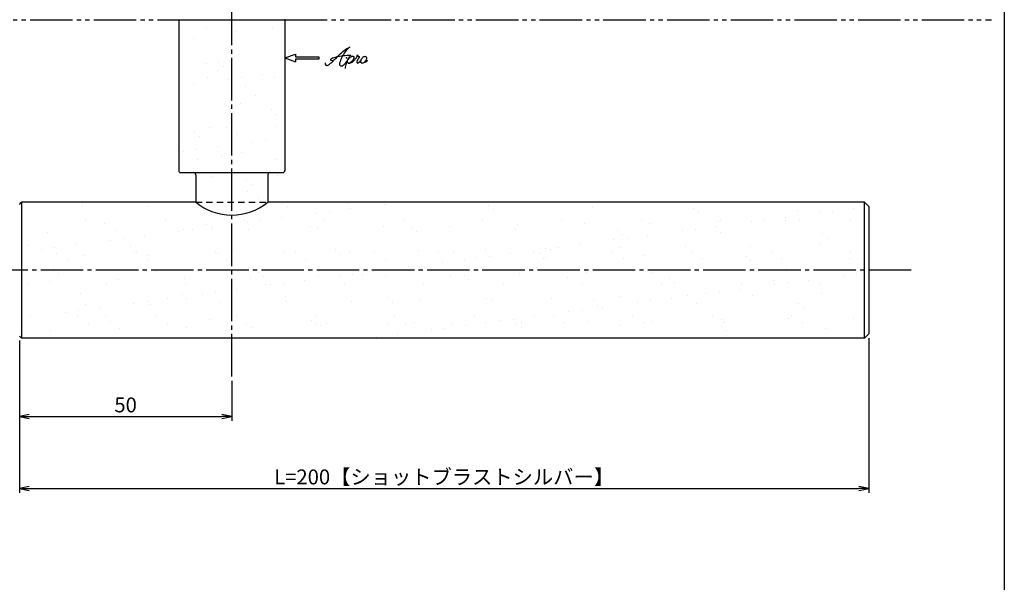
# Model space of a CAD drawing. Units: inches. Extents: x 836 to 1643, y 278 to 838.
# Drawn here: x 1411 to 1643, y 410 to 543 of the extents above; entities that cross this region are included whole.
import ezdxf

# ---------------------------------------------------------------- set-up
doc = ezdxf.new("R2010")
doc.units = ezdxf.units.IN
doc.header["$MEASUREMENT"] = 0
for name, pattern in [('CENS', [13, 10, -1, 1, -1]), ('HIDS', [2.5, 1.5, -1]), ('PHAS', [15, 10, -1, 1, -1, 1, -1])]:
    doc.linetypes.add(name, pattern=pattern)
for name, color, linetype in [('01-下書線', 251, 'Continuous'), ('02-実線-1', 7, 'Continuous'), ('04-破線-1', 5, 'HIDS'), ('06-中心線', 1, 'CENS'), ('07-2点鎖線', 2, 'PHAS'), ('10-寸法', 3, 'Continuous'), ('12-企業ﾏｰｸ', 9, 'Continuous'), ('図枠', 7, 'Continuous')]:
    doc.layers.add(name, color=color, linetype=linetype)
doc.styles.add('STD', font='TXT.shx', dxfattribs={"bigfont": 'bigfont.shx'})
doc.dimstyles.new('1：1', dxfattribs={"dimtxt": 3.5, "dimasz": 2.3, "dimexe": 1, "dimexo": 1, "dimgap": 1, "dimtad": 3, "dimdsep": 46, "dimtxsty": 'STD', "dimblk1": 'ARRI', "dimblk2": 'ARRI', "dimsah": 1, "dimcen": 0, "dimclrd": 3, "dimclre": 3, "dimclrt": 4, "dimadec": 0, "dimazin": 0, "dimtfac": 0.7, "dimtmove": 0, "dimatfit": 0, "dimldrblk": 'ARRI', "dimfxl": 1, "dimtvp": 1, "dimtolj": 1, "dimtzin": 0, "dimarcsym": 0})

# ---------------------------------------------------------------- blocks, each defined once
blk = doc.blocks.new('ARRI')
at = {"color": 0, "linetype": 'ByBlock'}
for p, q in [((0, 0), (-1, 0.21)), ((-1, -0.21), (0, 0)), ((0, 0), (-1, 0))]:
    blk.add_line(p, q, dxfattribs=at)
blk = doc.blocks.new('*D100')
at = {"layer": '01-下書線', "color": 3, "lineweight": -2, "transparency": 16777216}
for p, q in [((1410.93, 467.2), (1410.93, 431.28)), ((1610.93, 467.7), (1610.93, 431.28)), ((1413.23, 432.28), (1608.63, 432.28))]:
    blk.add_line(p, q, dxfattribs=at)
at = {"layer": 'Defpoints', "color": 0, "transparency": 16777216}
for p in [(1610.93, 468.7), (1410.93, 468.2), (1610.93, 432.28)]:
    blk.add_point(p, dxfattribs=at)
at = {"layer": '01-下書線', "color": 3, "lineweight": -2, "transparency": 16777216, "xscale": 2.3, "yscale": 2.3, "zscale": 2.3, "rotation": 180}
blk.add_blockref('ARRI', (1410.93, 432.28), dxfattribs=at)
at = {"layer": '01-下書線', "color": 3, "lineweight": -2, "transparency": 16777216, "xscale": 2.3, "yscale": 2.3, "zscale": 2.3}
blk.add_blockref('ARRI', (1610.93, 432.28), dxfattribs=at)
at = {"layer": '01-下書線', "color": 4, "transparency": 16777216, "insert": (1510.93, 435.03), "char_height": 3.5, "attachment_point": 5, "style": 'STD'}
blk.add_mtext('\\A1;L=200【ショットブラストシルバー】', dxfattribs=at)
blk = doc.blocks.new('*D106')
at = {"layer": '01-下書線', "color": 3, "lineweight": -2, "transparency": 16777216}
for p, q in [((1410.93, 466.2), (1410.93, 448.24)), ((1460.93, 457.7), (1460.93, 448.24)), ((1413.23, 449.24), (1458.63, 449.24))]:
    blk.add_line(p, q, dxfattribs=at)
at = {"layer": 'Defpoints', "color": 0, "transparency": 16777216}
for p in [(1410.93, 467.2), (1460.93, 458.7), (1460.93, 449.24)]:
    blk.add_point(p, dxfattribs=at)
at = {"layer": '01-下書線', "color": 3, "lineweight": -2, "transparency": 16777216, "xscale": 2.3, "yscale": 2.3, "zscale": 2.3, "rotation": 180}
blk.add_blockref('ARRI', (1410.93, 449.24), dxfattribs=at)
at = {"layer": '01-下書線', "color": 3, "lineweight": -2, "transparency": 16777216, "xscale": 2.3, "yscale": 2.3, "zscale": 2.3}
blk.add_blockref('ARRI', (1460.93, 449.24), dxfattribs=at)
at = {"layer": '01-下書線', "color": 4, "transparency": 16777216, "insert": (1435.93, 451.99), "char_height": 3.5, "attachment_point": 5, "style": 'STD'}
blk.add_mtext('\\A1;50', dxfattribs=at)
blk = doc.blocks.new('A$C4c27dc7f')
at = {"layer": '12-企業ﾏｰｸ'}
for points, knots in [([(-5.16, -1.05), (-5.16, -1.24), (-5.17, -1.5), (-5.02, -1.65), (-4.83, -1.82), (-4.58, -1.68), (-4.41, -1.57), (-4.03, -1.34), (-3.7, -1.04), (-3.39, -0.74), (-2.61, 0.03), (-1.86, 0.85), (-1.02, 1.56), (-0.61, 1.91), (-0.18, 2.23), (0.3, 2.47), (0.4, 2.52), (0.51, 2.57), (0.62, 2.61), (0.54, 2.58), (0.46, 2.49), (0.4, 2.44), (0.17, 2.25), (-0.03, 2.03), (-0.21, 1.8), (-0.84, 1.01), (-1.35, 0.14), (-1.67, -0.82), (-1.74, -1.04), (-1.82, -1.31), (-1.76, -1.54), (-1.69, -1.8), (-1.39, -1.82), (-1.17, -1.75), (-0.86, -1.66), (-0.6, -1.41), (-0.41, -1.15), (-0.14, -0.78), (0.12, -0.4), (0.35, 0), (0.43, 0.13), (0.51, 0.26), (0.57, 0.39), (0.43, 0.15), (0.3, -0.1), (0.17, -0.36), (-0.06, -0.82), (-0.29, -1.3), (-0.41, -1.81), (-0.46, -2.02), (-0.51, -2.24), (-0.48, -2.45)], [0, 0, 0, 0, 1, 1, 1, 2, 2, 2, 3, 3, 3, 4, 4, 4, 5, 5, 5, 6, 6, 6, 7, 7, 7, 8, 8, 8, 9, 9, 9, 10, 10, 10, 11, 11, 11, 12, 12, 12, 13, 13, 13, 14, 14, 14, 15, 15, 15, 16, 16, 16, 17, 17, 17, 17]), ([(-3.22, -0.56), (-3.38, -0.58), (-3.58, -0.58), (-3.73, -0.51), (-3.82, -0.47), (-3.87, -0.4), (-3.86, -0.31), (-3.84, -0.22), (-3.78, -0.13), (-3.7, -0.06), (-3.55, 0.07), (-3.34, 0.13), (-3.15, 0.19), (-2.92, 0.25), (-2.69, 0.31), (-2.46, 0.36), (-2.44, 0.37), (-2.42, 0.37), (-2.4, 0.38), (-2.33, 0.39), (-2.27, 0.41), (-2.2, 0.42), (-1.63, 0.53), (-1.05, 0.6), (-0.47, 0.66), (-0.22, 0.69), (0.02, 0.71), (0.26, 0.73), (0.5, 0.74), (0.72, 0.75), (0.97, 0.74)], [0, 0, 0, 0, 1, 1, 1, 2, 2, 2, 3, 3, 3, 4, 4, 4, 5, 5, 5, 6, 6, 6, 7, 7, 7, 8, 8, 8, 9, 9, 9, 10, 10, 10, 10]), ([(0.14, -0.42), (0.28, -0.18), (0.46, 0), (0.68, 0.18), (0.87, 0.33), (1.18, 0.55), (1.44, 0.47), (1.63, 0.41), (1.6, 0.19), (1.57, 0.04), (1.52, -0.19), (1.4, -0.4), (1.26, -0.58), (1.08, -0.83), (0.77, -1.12), (0.45, -1.17), (0.02, -1.23), (0, -0.74), (0.1, -0.5)], [0, 0, 0, 0, 1, 1, 1, 2, 2, 2, 3, 3, 3, 4, 4, 4, 5, 5, 5, 6, 6, 6, 6]), ([(0.28, -1.16), (0.39, -1.19), (0.51, -1.17), (0.62, -1.15), (0.76, -1.11), (0.9, -1.05), (1.04, -0.98), (1.23, -0.88), (1.42, -0.76), (1.58, -0.6), (1.74, -0.44), (1.88, -0.27), (2.01, -0.08), (2.13, 0.1), (2.26, 0.29), (2.35, 0.49), (2.39, 0.58), (2.41, 0.68), (2.43, 0.77), (2.43, 0.77), (2.4, 0.54), (2.55, 0.52), (2.63, 0.52), (2.76, 0.51), (2.81, 0.43), (2.84, 0.39), (2.83, 0.33), (2.81, 0.29), (2.63, -0.07), (2.38, -0.43), (2.32, -0.83), (2.3, -0.92), (2.28, -1.04), (2.34, -1.11), (2.4, -1.19), (2.53, -1.14), (2.6, -1.1), (2.77, -1), (2.91, -0.84), (3.04, -0.7), (3.2, -0.51), (3.33, -0.33), (3.43, -0.17)], [0, 0, 0, 0, 1, 1, 1, 2, 2, 2, 3, 3, 3, 4, 4, 4, 5, 5, 5, 6, 6, 6, 7, 7, 7, 8, 8, 8, 9, 9, 9, 10, 10, 10, 11, 11, 11, 12, 12, 12, 13, 13, 13, 14, 14, 14, 14]), ([(4.18, 0.46), (4.1, 0.45), (4.02, 0.43), (3.96, 0.39), (3.76, 0.29), (3.62, 0.11), (3.5, -0.06), (3.43, -0.16), (3.37, -0.27), (3.32, -0.38), (3.32, -0.38), (2.99, -1.07), (3.45, -1.19), (3.45, -1.19), (3.87, -1.34), (4.37, -0.61), (4.47, -0.47), (4.52, -0.3), (4.54, -0.13), (4.56, 0.03), (4.57, 0.23), (4.46, 0.36), (4.39, 0.44), (4.28, 0.47), (4.18, 0.46)], [0, 0, 0, 0, 1, 1, 1, 2, 2, 2, 3, 3, 3, 4, 4, 4, 5, 5, 5, 6, 6, 6, 7, 7, 7, 8, 8, 8, 8]), ([(4.3, -0.7), (4.22, -0.7), (4.2, -0.84), (4.28, -0.87), (4.37, -0.9), (4.46, -0.85), (4.52, -0.8), (4.67, -0.69), (4.78, -0.55), (4.84, -0.38)], [0, 0, 0, 0, 1, 1, 1, 2, 2, 2, 3, 3, 3, 3])]:
    blk.add_open_spline(points, degree=3, knots=knots, dxfattribs=at)
blk.add_point((-0.16, 0.08), dxfattribs=at)
blk = doc.blocks.new('A$Cb8ff6ca3')
at = {"layer": '12-企業ﾏｰｸ'}
for p, q in [((-2.24, -8.76), (0.26, -7.85)), ((-2.24, -8.76), (0.26, -9.67)), ((0.26, -7.85), (0.26, -8.51)), ((0.26, -8.51), (5.76, -8.51)), ((5.76, -9.01), (0.26, -9.01)), ((0.26, -9.01), (0.26, -9.67)), ((5.76, -8.51), (5.76, -9.01))]:
    blk.add_line(p, q, dxfattribs=at)
blk.add_point((-2.24, 0.24), dxfattribs=at)
at = {"layer": '10-寸法'}
blk.add_blockref('A$C4c27dc7f', (12.42, -8.83), dxfattribs=at)

msp = doc.modelspace()

# ---------------------------------------------------------------- hatches: boundary and pattern name
h = msp.add_hatch()
h.set_pattern_fill('AR-SAND', color=2, scale=6)
h.set_pattern_definition([(37.5, (315, -26), (-0.37796, 11.56094), [0, -9.12, 0, -10.2, 0, -9.75]), (7.5, (315, -26), (10.61866, 16.93288), [0, -4.92, 0, -8.22, 0, -3.15]), (327.5, (307.62, -26), (18.68485, 0.033954), [0, -3, 0, -10.8, 0, -14.1]), (317.5, (307.62, -26), (18.03676, 5.26605), [0, -1.5, 0, -7.08, 0, -8.1])])
edge = h.paths.add_edge_path()
edge.add_line((1448.431, 542.705), (1448.431, 507.205))
edge.add_arc((1460.931, 509.411), 12.693, 190.00909, 349.99091)
edge.add_line((1473.431, 507.205), (1473.431, 542.705))
edge.add_line((1473.431, 542.705), (1448.431, 542.705))
at = {"layer": '01-下書線'}
h = msp.add_hatch(dxfattribs=at)
h.set_pattern_fill('AR-SAND', color=2, scale=6)
h.set_pattern_definition([(37.5, (-15, -26), (-0.37796, 11.560943), [0, -9.12, 0, -10.2, 0, -9.75]), (7.5, (-15, -26), (10.61866, 16.93288), [0, -4.92, 0, -8.22, 0, -3.15]), (327.5, (-22.38, -26), (18.68485, 0.033954), [0, -3, 0, -10.8, 0, -14.1]), (317.5, (-22.38, -26), (18.03676, 5.26605), [0, -1.5, 0, -7.08, 0, -8.1])])
edge = h.paths.add_edge_path()
edge.add_arc((1460.931, 510.305), 13.587, 231.27517, 270, ccw=False)
edge.add_line((1452.431, 499.705), (1411.431, 499.705))
edge.add_line((1411.431, 499.705), (1411.431, 483.705))
edge.add_line((1411.431, 483.705), (1460.931, 483.705))
edge.add_line((1460.931, 483.705), (1460.931, 496.718))
edge = h.paths.add_edge_path()
edge.add_line((1609.931, 494.705), (1609.931, 499.705))
edge.add_line((1609.931, 499.705), (1469.431, 499.705))
edge.add_arc((1460.931, 510.305), 13.587, 270, 308.72483, ccw=False)
edge.add_line((1460.931, 496.718), (1460.931, 483.705))
edge.add_line((1460.931, 483.705), (1609.931, 483.705))
edge.add_line((1609.931, 483.705), (1609.931, 494.705))
h.paths.add_polyline_path([(1609.931, 483.705), (1460.931, 483.705), (1460.931, 467.705), (1609.931, 467.705)])
h.paths.add_polyline_path([(1460.931, 483.705), (1411.431, 483.705), (1411.431, 467.705), (1460.931, 467.705)])

# ---------------------------------------------------------------- linework, layer by layer
at = {"layer": '01-下書線', "color": 0}
for p, q in [((1410.931, 499.205), (1411.431, 499.705)), ((1411.431, 499.705), (1411.431, 467.705)), ((1411.431, 467.705), (1410.931, 468.205))]:
    msp.add_line(p, q, dxfattribs=at)
at = {"layer": '02-実線-1', "color": 7, "linetype": 'Continuous'}
for p, q in [((1448.431, 542.705), (1473.431, 542.705)), ((1448.431, 542.705), (1448.431, 507.205)), ((1473.431, 542.705), (1473.431, 507.205)), ((1452.431, 499.705), (1411.431, 499.705)), ((1609.931, 499.705), (1469.431, 499.705)), ((1609.931, 467.705), (1609.931, 499.705)), ((1609.931, 467.705), (1411.431, 467.705))]:
    msp.add_line(p, q, dxfattribs=at)
at = {"layer": '02-実線-1'}
msp.add_line((1448.431, 542.705), (1473.431, 542.705), dxfattribs=at)
at = {"layer": '02-実線-1', "color": 7}
msp.add_line((1448.931, 506.705), (1472.931, 506.705), dxfattribs=at)
at = {"layer": '02-実線-1', "linetype": 'ByBlock'}
for p, q in [((1452.431, 506.205), (1452.431, 499.705)), ((1469.431, 506.205), (1469.431, 499.705))]:
    msp.add_line(p, q, dxfattribs=at)
at = {"layer": '02-実線-1', "color": 7, "linetype": 'Continuous'}
msp.add_lwpolyline([(1609.931, 499.705), (1610.931, 498.705), (1610.931, 468.705), (1609.931, 467.705)], dxfattribs=at)
at = {"layer": '02-実線-1', "color": 7}
for centre, start, end in [((1448.931, 507.205), 180, 270), ((1451.931, 506.205), 0, 90), ((1469.931, 506.205), 90, 180), ((1472.931, 507.205), 270, 0)]:
    msp.add_arc(centre, 0.5, start, end, dxfattribs=at)
at = {"layer": '02-実線-1'}
msp.add_arc((1460.931, 510.305), 13.587, 231.27517, 308.72483, dxfattribs=at)
at = {"layer": '04-破線-1'}
msp.add_line((1452.431, 499.705), (1469.431, 499.705), dxfattribs=at)
at = {"layer": '06-中心線', "color": 1, "linetype": 'CENS'}
for p, q in [((1460.931, 458.705), (1460.931, 668.705)), ((1620.931, 483.705), (1000.931, 483.705))]:
    msp.add_line(p, q, dxfattribs=at)
at = {"layer": '07-2点鎖線', "color": 2, "linetype": 'PHAS'}
for p, q in [((1173.431, 542.705), (1448.431, 542.705)), ((1473.431, 542.705), (1639.862, 542.705))]:
    msp.add_line(p, q, dxfattribs=at)
at = {"layer": '図枠'}
msp.add_lwpolyline([(835.862, 837.705), (1642.862, 837.705), (1642.862, 277.705), (835.862, 277.705)], close=True, dxfattribs=at)

# ---------------------------------------------------------------- block references
at = {"layer": '12-企業ﾏｰｸ'}
msp.add_blockref('A$Cb8ff6ca3', (1475.672, 542.463), dxfattribs=at)

# ---------------------------------------------------------------- dimensions: what is measured, and where the dimension line sits
at = {"layer": '01-下書線'}
dim = msp.add_linear_dim(base=(1610.931, 432.277), p1=(1410.931, 468.205), p2=(1610.931, 468.705), text='L=<>【ショットブラストシルバー】', dimstyle='1：1', override={"dimscale": 0, "dimtix": 0, "dimtofl": 1, "dimtmove": 0, "dimatfit": 0}, dxfattribs=at)
dim.commit()
dim.dimension.update_dxf_attribs({"geometry": '*D100', "text_midpoint": (1510.931, 435.027)})
dim = msp.add_linear_dim(base=(1460.931, 449.241), p1=(1410.931, 467.205), p2=(1460.931, 458.705), dimstyle='1：1', override={"dimscale": 0, "dimtix": 0, "dimtofl": 1, "dimtmove": 0, "dimatfit": 0}, dxfattribs=at)
dim.commit()
dim.dimension.update_dxf_attribs({"geometry": '*D106', "text_midpoint": (1435.931, 451.991)})

doc.saveas('drawing.dxf')
